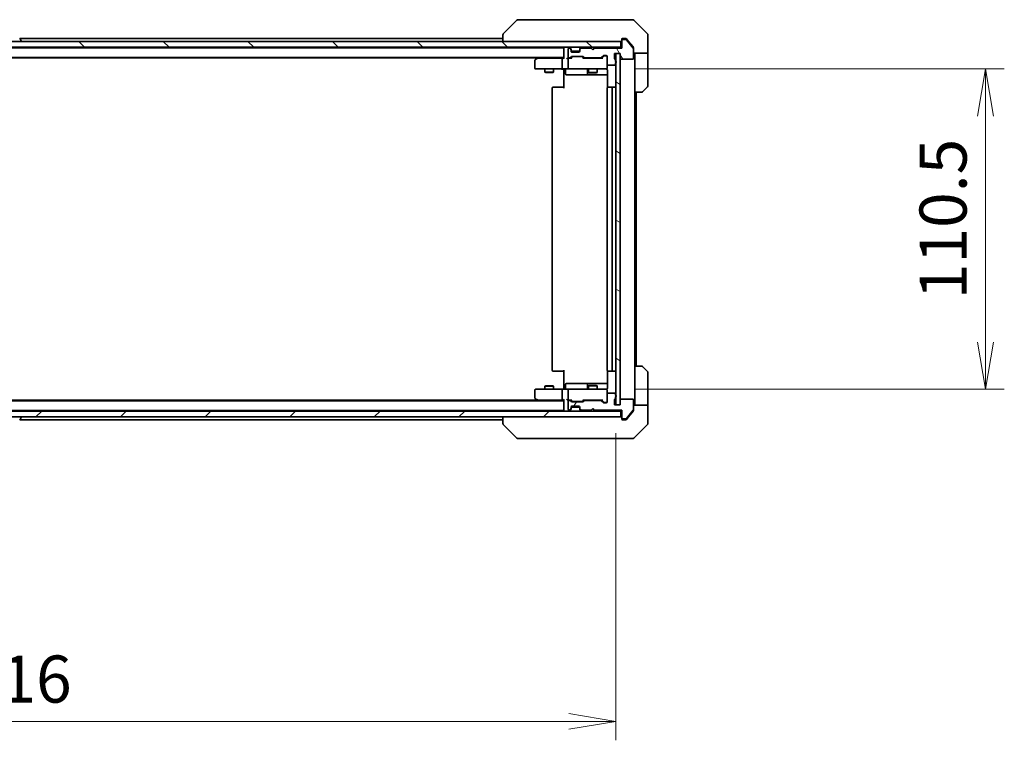
# Model space of a CAD drawing. Units: millimetres. Extents: x 0 to 9314, y 0 to 1826.
# Drawn here: x 3798 to 4138, y 1224 to 1472 of the extents above; entities that cross this region are included whole.
import ezdxf

# ---------------------------------------------------------------- set-up
doc = ezdxf.new("R2010")
doc.units = ezdxf.units.MM
for name, color, linetype, lineweight in [('Dimension (ISO)', 7, 'Continuous', 18), ('Dimension (ISO) @ 1', 7, 'Continuous', 18), ('Visible (ISO)', 7, 'Continuous', 35)]:
    doc.layers.add(name, color=color, linetype=linetype, lineweight=lineweight)
doc.layers.add('Hatch (ISO)', color=1, linetype='Continuous', lineweight=18, true_color=0xff0000)
doc.styles.add('Note Text (TK)', font='MS PGothic.ttf')
doc.dimstyles.new('Default - Method 1b (TK)', dxfattribs={"dimscale": 5.5, "dimtxt": 2.5, "dimasz": 2.5, "dimexe": 1, "dimexo": 1.5, "dimgap": 1, "dimtad": 1, "dimrnd": 1e-08, "dimdsep": 46, "dimtxsty": 'Note Text (TK)', "dimblk": 'OPEN', "dimcen": 0.09, "dimdle": 5, "dimclrd": 100, "dimclre": 100, "dimclrt": 7, "dimadec": 1, "dimazin": 1, "dimtfac": 1, "dimtmove": 0, "dimatfit": 3, "dimldrblk": 'OPEN', "dimfxl": 0, "dimtolj": 1, "dimlwd": -1, "dimlwe": -1, "dimarcsym": 0})

# ---------------------------------------------------------------- blocks, each defined once
blk = doc.blocks.new('_Open')
at = {"color": 0, "linetype": 'ByBlock', "lineweight": -2}
for p, q in [((-1, 0.167), (0, 0)), ((-1, -0.167), (0, 0)), ((0, 0), (-1, 0))]:
    blk.add_line(p, q, dxfattribs=at)
blk = doc.blocks.new('*D50')
at = {"layer": 'Defpoints', "color": 0, "transparency": 16777216}
for p in [(3587.76, 1339.32), (4003.76, 1339.32), (4003.76, 1230.1)]:
    blk.add_point(p, dxfattribs=at)
at = {"layer": 'Dimension (ISO)', "color": 100, "transparency": 16777216}
for p, q in [((3587.76, 1329.57), (3587.76, 1223.6)), ((4003.76, 1329.57), (4003.76, 1223.6)), ((3604.01, 1230.1), (3987.51, 1230.1))]:
    blk.add_line(p, q, dxfattribs=at)
at = {"layer": 'Dimension (ISO)', "color": 100, "transparency": 16777216, "xscale": 16.25, "yscale": 16.25, "zscale": 16.25, "rotation": 180}
blk.add_blockref('_Open', (3587.76, 1230.1), dxfattribs=at)
at = {"layer": 'Dimension (ISO)', "color": 100, "transparency": 16777216, "xscale": 16.25, "yscale": 16.25, "zscale": 16.25}
blk.add_blockref('_Open', (4003.76, 1230.1), dxfattribs=at)
at = {"layer": 'Dimension (ISO)', "color": 7, "transparency": 16777216, "insert": (3779.1, 1244.72), "char_height": 16.25, "attachment_point": 4, "style": 'Note Text (TK)'}
blk.add_mtext('\\A1;416', dxfattribs=at)
blk = doc.blocks.new('*D51')
at = {"layer": 'Defpoints', "color": 0, "transparency": 16777216}
for p in [(4000.46, 1455.17), (4000.46, 1344.67), (4131.24, 1344.67)]:
    blk.add_point(p, dxfattribs=at)
at = {"layer": 'Dimension (ISO)', "color": 100, "transparency": 16777216}
for p, q in [((4010.21, 1455.17), (4137.74, 1455.17)), ((4131.24, 1438.92), (4131.24, 1360.92)), ((4010.21, 1344.67), (4137.74, 1344.67))]:
    blk.add_line(p, q, dxfattribs=at)
at = {"layer": 'Dimension (ISO)', "color": 100, "transparency": 16777216, "xscale": 16.25, "yscale": 16.25, "zscale": 16.25}
for p, rotation in [((4131.24, 1455.17), 90), ((4131.24, 1344.67), 270)]:
    blk.add_blockref('_Open', p, dxfattribs=dict(at, rotation=rotation))
at = {"layer": 'Dimension (ISO)', "color": 7, "transparency": 16777216, "insert": (4116.61, 1375.73), "char_height": 16.25, "attachment_point": 4, "rotation": 90, "style": 'Note Text (TK)'}
blk.add_mtext('\\A1;110.5', dxfattribs=at)

msp = doc.modelspace()

# ---------------------------------------------------------------- hatches: boundary and pattern name
at = {"layer": 'Hatch (ISO)'}
h = msp.add_hatch(dxfattribs=at)
h.set_pattern_fill('ANSI31', color=256, scale=165.1, angle=90.00021, style=0)
h.set_pattern_definition([(135.0002, (2066.25, -52), (-14.59286, -14.59297), [])])
h.paths.add_polyline_path([(3586.0623, 1464.6726), (3586.0623, 1462.6726), (4005.4623, 1462.6726), (4005.4623, 1464.6726)])
h = msp.add_hatch(dxfattribs=at)
h.set_pattern_fill('ANSI31', color=256, scale=165.1, angle=75.000175, style=0)
h.set_pattern_definition([(120.0002, (2066.25, -52), (-17.87257, -10.3188), [])])
edge = h.paths.add_edge_path()
edge.add_ellipse((4006.0623, 1465.0226), major_axis=(-0.3, 0), ratio=1, start_angle=270, end_angle=360)
edge.add_line((4005.7623, 1465.0226), (4005.7623, 1462.3226))
edge.add_line((4005.7623, 1462.3226), (3996.2623, 1462.3226))
edge.add_line((3996.2623, 1462.3226), (3995.7623, 1461.8226))
edge.add_line((3995.7623, 1461.8226), (3995.2623, 1462.3226))
edge.add_line((3995.2623, 1462.3226), (3991.8866, 1462.3226))
edge.add_ellipse((3991.8866, 1462.0226), major_axis=(-0.3, 0), ratio=1, start_angle=270, end_angle=315)
edge.add_line((3991.6744, 1462.2347), (3991.3502, 1461.9105))
edge.add_ellipse((3991.5623, 1461.6983), major_axis=(-0.2121, -0.2121), ratio=1, start_angle=270, end_angle=315)
edge.add_line((3991.2623, 1461.6983), (3991.2623, 1461.3226))
edge.add_ellipse((3990.9623, 1461.3226), major_axis=(0, -0.3), ratio=1, start_angle=0, end_angle=90, ccw=False)
edge.add_line((3990.9623, 1461.0226), (3988.5623, 1461.0226))
edge.add_ellipse((3988.5623, 1461.3226), major_axis=(-0.3, 0), ratio=1, start_angle=0, end_angle=90, ccw=False)
edge.add_line((3988.2623, 1461.3226), (3988.2623, 1461.6983))
edge.add_ellipse((3987.9623, 1461.6983), major_axis=(0, 0.3), ratio=1, start_angle=270, end_angle=315)
edge.add_line((3988.1744, 1461.9105), (3987.8502, 1462.2347))
edge.add_ellipse((3987.638, 1462.0226), major_axis=(-0.2121, 0.2121), ratio=1, start_angle=270, end_angle=315)
edge.add_line((3987.638, 1462.3226), (3987.5623, 1462.3226))
edge.add_ellipse((3987.5623, 1462.0226), major_axis=(-0.3, 0), ratio=1, start_angle=270, end_angle=360)
edge.add_line((3987.2623, 1462.0226), (3987.2623, 1459.3226))
edge.add_ellipse((3987.5623, 1459.3226), major_axis=(0, -0.3), ratio=1, start_angle=270, end_angle=360)
edge.add_line((3987.5623, 1459.0226), (3987.938, 1459.0226))
edge.add_ellipse((3987.938, 1459.3226), major_axis=(0.3, 0), ratio=1, start_angle=270, end_angle=315)
edge.add_line((3988.1502, 1459.1105), (3988.4744, 1459.4347))
edge.add_ellipse((3988.6866, 1459.2226), major_axis=(0.2121, 0.2121), ratio=1, start_angle=45, end_angle=90, ccw=False)
edge.add_line((3988.6866, 1459.5226), (3992.188, 1459.5226))
edge.add_ellipse((3992.188, 1459.2226), major_axis=(0.3, 0), ratio=1, start_angle=45, end_angle=90, ccw=False)
edge.add_line((3992.4002, 1459.4347), (3992.7244, 1459.1105))
edge.add_ellipse((3992.9366, 1459.3226), major_axis=(0.2121, -0.2121), ratio=1, start_angle=270, end_angle=315)
edge.add_line((3992.9366, 1459.0226), (3998.588, 1459.0226))
edge.add_ellipse((3998.588, 1459.3226), major_axis=(0.3, 0), ratio=1, start_angle=270, end_angle=315)
edge.add_line((3998.8002, 1459.1105), (3999.4244, 1459.7347))
edge.add_ellipse((3999.6366, 1459.5226), major_axis=(0.2121, 0.2121), ratio=1, start_angle=45, end_angle=90, ccw=False)
edge.add_line((3999.6366, 1459.8226), (4000.4623, 1459.8226))
edge.add_ellipse((4000.4623, 1459.5226), major_axis=(0.3, 0), ratio=1, start_angle=0, end_angle=90, ccw=False)
edge.add_line((4000.7623, 1459.5226), (4000.7623, 1456.8226))
edge.add_ellipse((4001.0623, 1456.8226), major_axis=(0, -0.3), ratio=1, start_angle=270, end_angle=360)
edge.add_line((4001.0623, 1456.5226), (4003.3623, 1456.5226))
edge.add_ellipse((4003.3623, 1456.8226), major_axis=(0.3, 0), ratio=1, start_angle=270, end_angle=360)
edge.add_line((4003.6623, 1456.8226), (4003.6623, 1457.2398))
edge.add_ellipse((4003.5623, 1457.5226), major_axis=(0.2828, 0.1), ratio=1, start_angle=270, end_angle=411.057559)
edge.add_line((4003.6623, 1457.8054), (4003.6623, 1458.2569))
edge.add_ellipse((4003.3623, 1458.2569), major_axis=(0, 0.3), ratio=1, start_angle=270, end_angle=340.528779)
edge.add_ellipse((4003.5623, 1458.8226), major_axis=(-0.2828, 0.1), ratio=1, start_angle=19.471221, end_angle=90, ccw=False)
edge.add_line((4003.2623, 1458.8226), (4003.2623, 1460.5226))
edge.add_line((4003.2623, 1460.5226), (4005.2623, 1460.5226))
edge.add_line((4005.2623, 1460.5226), (4005.2623, 1458.8226))
edge.add_ellipse((4005.5623, 1458.8226), major_axis=(0, -0.3), ratio=1, start_angle=270, end_angle=360)
edge.add_line((4005.5623, 1458.5226), (4009.4623, 1458.5226))
edge.add_ellipse((4009.4623, 1458.8226), major_axis=(0.3, 0), ratio=1, start_angle=270, end_angle=360)
edge.add_line((4009.7623, 1458.8226), (4009.7623, 1462.214))
edge.add_ellipse((4009.4623, 1462.214), major_axis=(0, 0.3), ratio=1, start_angle=270, end_angle=309.805571)
edge.add_line((4009.6928, 1462.406), (4007.3523, 1465.2147))
edge.add_ellipse((4007.1218, 1465.0226), major_axis=(-0.1921, 0.2305), ratio=1, start_angle=270, end_angle=320.194429)
edge.add_line((4007.1218, 1465.3226), (4006.0623, 1465.3226))
h = msp.add_hatch(dxfattribs=at)
h.set_pattern_fill('ANSI31', color=256, scale=165.1, angle=105.000246, style=0)
h.set_pattern_definition([(150.0002, (2066.25, -52), (-10.31867, -17.87264), [])])
h.paths.add_polyline_path([(4003.7623, 1339.3226), (4005.2623, 1339.3226), (4005.2623, 1460.5226), (4003.7623, 1460.5226)])
h = msp.add_hatch(dxfattribs=at)
h.set_pattern_fill('ANSI31', color=256, scale=165.1, angle=14.999978, style=0)
h.set_pattern_definition([(60, (2066.25, -52), (-17.8726, 10.31876), [])])
edge = h.paths.add_edge_path()
edge.add_ellipse((4006.0623, 1334.8226), major_axis=(0, -0.3), ratio=1, start_angle=270, end_angle=360)
edge.add_line((4006.0623, 1334.5226), (4007.1218, 1334.5226))
edge.add_ellipse((4007.1218, 1334.8226), major_axis=(0.3, 0), ratio=1, start_angle=270, end_angle=320.194429)
edge.add_line((4007.3523, 1334.6305), (4009.6928, 1337.4392))
edge.add_ellipse((4009.4623, 1337.6312), major_axis=(0.1921, 0.2305), ratio=1, start_angle=270, end_angle=309.805571)
edge.add_line((4009.7623, 1337.6312), (4009.7623, 1341.0226))
edge.add_ellipse((4009.4623, 1341.0226), major_axis=(0, 0.3), ratio=1, start_angle=270, end_angle=360)
edge.add_line((4009.4623, 1341.3226), (4005.5623, 1341.3226))
edge.add_ellipse((4005.5623, 1341.0226), major_axis=(-0.3, 0), ratio=1, start_angle=270, end_angle=360)
edge.add_line((4005.2623, 1341.0226), (4005.2623, 1339.3226))
edge.add_line((4005.2623, 1339.3226), (4003.2623, 1339.3226))
edge.add_line((4003.2623, 1339.3226), (4003.2623, 1341.0226))
edge.add_ellipse((4003.5623, 1341.0226), major_axis=(0, 0.3), ratio=1, start_angle=19.471221, end_angle=90, ccw=False)
edge.add_ellipse((4003.3623, 1341.5883), major_axis=(0.2828, 0.1), ratio=1, start_angle=270, end_angle=340.528779)
edge.add_line((4003.6623, 1341.5883), (4003.6623, 1342.0398))
edge.add_ellipse((4003.5623, 1342.3226), major_axis=(0.2828, 0.1), ratio=1, start_angle=270, end_angle=411.057559)
edge.add_line((4003.6623, 1342.6054), (4003.6623, 1343.0226))
edge.add_ellipse((4003.3623, 1343.0226), major_axis=(0, 0.3), ratio=1, start_angle=270, end_angle=360)
edge.add_line((4003.3623, 1343.3226), (4001.0623, 1343.3226))
edge.add_ellipse((4001.0623, 1343.0226), major_axis=(-0.3, 0), ratio=1, start_angle=270, end_angle=360)
edge.add_line((4000.7623, 1343.0226), (4000.7623, 1340.3226))
edge.add_ellipse((4000.4623, 1340.3226), major_axis=(0, -0.3), ratio=1, start_angle=0, end_angle=90, ccw=False)
edge.add_line((4000.4623, 1340.0226), (3999.6366, 1340.0226))
edge.add_ellipse((3999.6366, 1340.3226), major_axis=(-0.3, 0), ratio=1, start_angle=45, end_angle=90, ccw=False)
edge.add_line((3999.4244, 1340.1105), (3998.8002, 1340.7347))
edge.add_ellipse((3998.588, 1340.5226), major_axis=(-0.2121, 0.2121), ratio=1, start_angle=270, end_angle=315)
edge.add_line((3998.588, 1340.8226), (3992.9366, 1340.8226))
edge.add_ellipse((3992.9366, 1340.5226), major_axis=(-0.3, 0), ratio=1, start_angle=270, end_angle=315)
edge.add_line((3992.7244, 1340.7347), (3992.4002, 1340.4105))
edge.add_ellipse((3992.188, 1340.6226), major_axis=(-0.2121, -0.2121), ratio=1, start_angle=45, end_angle=90, ccw=False)
edge.add_line((3992.188, 1340.3226), (3988.6866, 1340.3226))
edge.add_ellipse((3988.6866, 1340.6226), major_axis=(-0.3, 0), ratio=1, start_angle=45, end_angle=90, ccw=False)
edge.add_line((3988.4744, 1340.4105), (3988.1502, 1340.7347))
edge.add_ellipse((3987.938, 1340.5226), major_axis=(-0.2121, 0.2121), ratio=1, start_angle=270, end_angle=315)
edge.add_line((3987.938, 1340.8226), (3987.5623, 1340.8226))
edge.add_ellipse((3987.5623, 1340.5226), major_axis=(-0.3, 0), ratio=1, start_angle=270, end_angle=360)
edge.add_line((3987.2623, 1340.5226), (3987.2623, 1337.8226))
edge.add_ellipse((3987.5623, 1337.8226), major_axis=(0, -0.3), ratio=1, start_angle=270, end_angle=360)
edge.add_line((3987.5623, 1337.5226), (3987.638, 1337.5226))
edge.add_ellipse((3987.638, 1337.8226), major_axis=(0.3, 0), ratio=1, start_angle=270, end_angle=315)
edge.add_line((3987.8502, 1337.6105), (3988.1744, 1337.9347))
edge.add_ellipse((3987.9623, 1338.1469), major_axis=(0.2121, 0.2121), ratio=1, start_angle=270, end_angle=315)
edge.add_line((3988.2623, 1338.1469), (3988.2623, 1338.5226))
edge.add_ellipse((3988.5623, 1338.5226), major_axis=(0, 0.3), ratio=1, start_angle=0, end_angle=90, ccw=False)
edge.add_line((3988.5623, 1338.8226), (3990.9623, 1338.8226))
edge.add_ellipse((3990.9623, 1338.5226), major_axis=(0.3, 0), ratio=1, start_angle=0, end_angle=90, ccw=False)
edge.add_line((3991.2623, 1338.5226), (3991.2623, 1338.1469))
edge.add_ellipse((3991.5623, 1338.1469), major_axis=(0, -0.3), ratio=1, start_angle=270, end_angle=315)
edge.add_line((3991.3502, 1337.9347), (3991.6744, 1337.6105))
edge.add_ellipse((3991.8866, 1337.8226), major_axis=(0.2121, -0.2121), ratio=1, start_angle=270, end_angle=315)
edge.add_line((3991.8866, 1337.5226), (3995.2623, 1337.5226))
edge.add_line((3995.2623, 1337.5226), (3995.7623, 1338.0226))
edge.add_line((3995.7623, 1338.0226), (3996.2623, 1337.5226))
edge.add_line((3996.2623, 1337.5226), (4005.7623, 1337.5226))
edge.add_line((4005.7623, 1337.5226), (4005.7623, 1334.8226))
h = msp.add_hatch(dxfattribs=at)
h.set_pattern_fill('ANSI31', color=256, scale=165.1, style=0)
h.set_pattern_definition([(45, (2066.25, -52), (-14.59292, 14.59292), [])])
h.paths.add_polyline_path([(4005.4623, 1335.1726), (4005.4623, 1337.1726), (3586.0623, 1337.1726), (3586.0623, 1335.1726)])

# ---------------------------------------------------------------- linework, layer by layer
at = {"layer": 'Visible (ISO)'}
for p, q in [((3969.6159, 1472.0262), (3964.9088, 1467.319)), ((3970.9451, 1472.1726), (3969.9694, 1472.1726)), ((4003.9571, 1472.1726), (3970.9451, 1472.1726)), ((4005.4252, 1472.1726), (4003.9571, 1472.1726)), ((4006.7623, 1472.1726), (4005.4252, 1472.1726)), ((4006.7623, 1472.1726), (4009.5552, 1472.1726)), ((4014.6159, 1467.319), (4009.9088, 1472.0262)), ((4005.4623, 1464.6726), (3586.0623, 1464.6726)), ((3798.0715, 1465.7816), (3798.63, 1464.9223)), ((3964.7623, 1465.6726), (3798.1423, 1465.6726)), ((3798.6623, 1464.7726), (3798.6623, 1464.8133)), ((3964.7623, 1466.9655), (3964.7623, 1466.9654)), ((3964.7623, 1466.9654), (3964.7623, 1464.6726)), ((4005.4623, 1462.6726), (4005.4623, 1464.6726)), ((4005.7623, 1465.0226), (4005.7623, 1465.3726)), ((4005.7623, 1465.0226), (4005.7623, 1462.3226)), ((4006.0623, 1465.6726), (4006.7623, 1465.6726)), ((4007.1218, 1465.3226), (4006.0623, 1465.3226)), ((4007.1218, 1465.6726), (4006.7623, 1465.6726)), ((4008.0956, 1464.6726), (4007.3523, 1465.5647)), ((4009.6928, 1462.406), (4007.3523, 1465.2147)), ((4009.6928, 1462.756), (4008.0956, 1464.6726)), ((4014.7623, 1464.6726), (4014.7623, 1466.9655)), ((4014.7623, 1460.6726), (4014.7623, 1464.6726)), ((3586.0623, 1462.6726), (4005.4623, 1462.6726)), ((3985.7623, 1462.4726), (3605.7623, 1462.4726)), ((3985.7623, 1462.6726), (3985.7623, 1462.4726)), ((3985.7623, 1462.4726), (3985.7623, 1462.3726)), ((3985.7623, 1462.3726), (3985.7623, 1458.8347)), ((3987.2623, 1462.0226), (3987.2623, 1459.3226)), ((3987.638, 1462.3226), (3987.5623, 1462.3226)), ((3988.1744, 1462.2605), (3987.8502, 1462.5847)), ((3988.1744, 1461.9105), (3987.8502, 1462.2347)), ((3988.1949, 1462.24), (3988.1744, 1462.2605)), ((3988.2623, 1461.6983), (3988.2623, 1462.0483)), ((3988.2623, 1461.3226), (3988.2623, 1461.6983)), ((3988.2623, 1461.3726), (3991.2623, 1461.3726)), ((3990.9623, 1461.0226), (3988.5623, 1461.0226)), ((3991.2623, 1462.0483), (3991.2623, 1461.6983)), ((3991.2623, 1461.6983), (3991.2623, 1461.3226)), ((3991.3502, 1462.2605), (3991.3297, 1462.24)), ((3991.6744, 1462.5847), (3991.3502, 1462.2605)), ((3991.6744, 1462.2347), (3991.3502, 1461.9105)), ((3995.2623, 1462.3226), (3991.8866, 1462.3226)), ((3995.7623, 1461.8226), (3995.2623, 1462.3226)), ((3996.2623, 1462.3226), (3995.7623, 1461.8226)), ((4005.7623, 1462.3226), (3996.2623, 1462.3226)), ((4005.7623, 1462.6726), (4005.4623, 1462.6726)), ((4009.7623, 1462.564), (4009.7623, 1462.214)), ((4009.7623, 1458.8226), (4009.7623, 1462.214)), ((4014.7623, 1460.6726), (4009.7623, 1460.6726)), ((4010.2623, 1460.6726), (4010.2623, 1459.6726)), ((4014.7623, 1459.6726), (4014.7623, 1460.6726)), ((3605.7623, 1459.1726), (3985.7623, 1459.1726)), ((3614.7623, 1458.9726), (3976.7623, 1458.9726)), ((3975.7623, 1458.0726), (3975.7623, 1455.4726)), ((3976.6156, 1458.8626), (3975.8823, 1458.3126)), ((3977.029, 1459.1726), (3976.6156, 1458.8626)), ((3976.8257, 1458.6226), (3976.6701, 1458.7782)), ((3985.3866, 1458.9226), (3976.7956, 1458.9226)), ((3985.2623, 1455.4726), (3985.2623, 1458.6226)), ((3985.7623, 1458.9226), (3985.3866, 1458.9226)), ((3987.5623, 1458.9226), (3987.1866, 1458.9226)), ((3987.2623, 1458.6226), (3987.2623, 1455.4726)), ((3987.5623, 1459.0226), (3987.938, 1459.0226)), ((3988.4384, 1458.9226), (3987.5623, 1458.9226)), ((3988.1502, 1459.1105), (3988.4744, 1459.4347)), ((3988.2623, 1458.9226), (3988.6744, 1459.3347)), ((3988.6866, 1459.5226), (3992.188, 1459.5226)), ((3989.03, 1459.4226), (3988.8866, 1459.4226)), ((3991.8446, 1459.4226), (3989.03, 1459.4226)), ((3991.988, 1459.4226), (3991.8446, 1459.4226)), ((3992.6123, 1458.9226), (3992.2002, 1459.3347)), ((3992.4002, 1459.4347), (3992.7244, 1459.1105)), ((3999.0884, 1458.9226), (3992.4362, 1458.9226)), ((3992.9366, 1459.0226), (3998.588, 1459.0226)), ((3994.2623, 1459.0226), (3994.2623, 1458.9226)), ((3997.2623, 1459.0226), (3997.2623, 1458.9226)), ((3998.8002, 1459.1105), (3999.4244, 1459.7347)), ((3999.6244, 1459.6347), (3998.9123, 1458.9226)), ((3999.6366, 1459.8226), (4000.4623, 1459.8226)), ((3999.9731, 1459.7226), (3999.8366, 1459.7226)), ((4000.4623, 1459.7226), (3999.9731, 1459.7226)), ((4000.7623, 1459.5226), (4000.7623, 1456.8226)), ((4003.2623, 1458.8226), (4003.2623, 1460.5226)), ((4003.2623, 1460.5226), (4005.2623, 1460.5226)), ((4003.6623, 1457.8054), (4003.6623, 1458.2569)), ((4003.6623, 1456.8226), (4003.6623, 1457.2398)), ((4005.2623, 1460.5226), (4003.7623, 1460.5226)), ((4003.7623, 1460.5226), (4003.7623, 1339.3226)), ((4005.2623, 1339.3226), (4005.2623, 1460.5226)), ((4005.2623, 1460.5226), (4005.2623, 1458.8226)), ((4005.5623, 1458.5226), (4009.4623, 1458.5226)), ((4010.2623, 1447.1726), (4010.2623, 1459.6726)), ((4014.7623, 1459.6726), (4014.7623, 1449.3797)), ((3976.0623, 1455.1726), (3976.8257, 1455.1726)), ((3976.8257, 1455.1726), (3985.3866, 1455.1726)), ((3979.2623, 1455.1726), (3979.2623, 1454.1226)), ((3979.2623, 1454.1226), (3982.2623, 1454.1226)), ((3979.569, 1453.9692), (3979.2623, 1454.1226)), ((3981.9556, 1453.9692), (3979.569, 1453.9692)), ((3981.9556, 1453.9692), (3982.2623, 1454.1226)), ((3982.2623, 1455.1726), (3982.2623, 1454.1226)), ((3987.5623, 1455.1726), (3985.3866, 1455.1726)), ((3985.7623, 1454.9476), (3985.7623, 1455.1649)), ((3985.7623, 1454.9476), (3985.7623, 1454.6726)), ((3985.7623, 1448.5726), (3985.7623, 1454.6726)), ((3986.3636, 1454.8726), (3986.3636, 1453.4726)), ((3987.5623, 1455.1726), (3988.3805, 1455.1726)), ((3988.3805, 1455.1726), (3999.5769, 1455.1726)), ((3993.9678, 1454.8726), (3993.9678, 1453.4726)), ((3994.2623, 1455.1726), (3994.2623, 1453.9726)), ((3994.2623, 1453.9726), (3997.2623, 1453.9726)), ((3994.569, 1453.8192), (3994.2623, 1453.9726)), ((3996.9556, 1453.8192), (3994.569, 1453.8192)), ((3996.9556, 1453.8192), (3997.2623, 1453.9726)), ((3997.2623, 1455.1726), (3997.2623, 1453.9726)), ((3999.5769, 1455.1726), (4000.4623, 1455.1726)), ((4000.7623, 1455.4726), (4000.7623, 1456.8226)), ((4000.7623, 1455.4493), (4000.7623, 1455.4726)), ((4000.8521, 1454.6726), (4000.8521, 1448.7867)), ((4001.0623, 1456.5226), (4003.3623, 1456.5226)), ((3986.6636, 1453.1726), (3990.5933, 1453.1726)), ((3990.5933, 1453.1726), (3994.2678, 1453.1726)), ((3994.2678, 1453.1726), (3994.4394, 1453.1726)), ((3994.4394, 1453.1726), (4000.8521, 1453.1726)), ((3981.7623, 1448.5726), (3981.7623, 1351.2726)), ((3982.0623, 1448.8726), (3982.1209, 1448.8726)), ((3982.828, 1448.8726), (3982.1209, 1448.8726)), ((3982.828, 1448.8726), (3982.9694, 1448.8726)), ((3985.3481, 1448.8726), (3982.9694, 1448.8726)), ((3985.3481, 1448.8726), (3985.7623, 1448.8726)), ((4000.7623, 1448.5726), (4000.7623, 1351.2726)), ((4001.0623, 1448.8726), (4001.1209, 1448.8726)), ((4001.828, 1448.8726), (4001.1209, 1448.8726)), ((4001.828, 1448.8726), (4001.9694, 1448.8726)), ((4002.1623, 1448.8726), (4001.9694, 1448.8726)), ((4003.4623, 1448.8726), (4002.1623, 1448.8726)), ((4002.4623, 1351.2726), (4002.4623, 1448.5726)), ((4010.2623, 1352.6726), (4010.2623, 1447.1726)), ((4012.5552, 1447.1726), (4010.2623, 1447.1726)), ((4010.7623, 1352.6726), (4010.7623, 1447.1726)), ((4014.6159, 1449.0262), (4012.9088, 1447.319)), ((4010.2623, 1352.6726), (4012.5552, 1352.6726)), ((4010.2623, 1352.6726), (4010.2623, 1340.1726)), ((4012.9088, 1352.5262), (4014.6159, 1350.819)), ((3982.1209, 1350.9726), (3982.0623, 1350.9726)), ((3982.1209, 1350.9726), (3982.828, 1350.9726)), ((3982.9694, 1350.9726), (3982.828, 1350.9726)), ((3982.9694, 1350.9726), (3985.3481, 1350.9726)), ((3985.7623, 1350.9726), (3985.3481, 1350.9726)), ((3985.7623, 1345.1726), (3985.7623, 1351.2726)), ((4000.8521, 1351.0585), (4000.8521, 1345.1726)), ((4001.1209, 1350.9726), (4001.0623, 1350.9726)), ((4001.1209, 1350.9726), (4001.828, 1350.9726)), ((4001.9694, 1350.9726), (4001.828, 1350.9726)), ((4001.9694, 1350.9726), (4002.1623, 1350.9726)), ((4002.1623, 1350.9726), (4003.4623, 1350.9726)), ((4014.7623, 1340.1726), (4014.7623, 1350.4655)), ((3979.569, 1345.876), (3979.2623, 1345.7226)), ((3982.2623, 1345.7226), (3979.2623, 1345.7226)), ((3979.2623, 1344.6726), (3979.2623, 1345.7226)), ((3979.569, 1345.876), (3981.9556, 1345.876)), ((3981.9556, 1345.876), (3982.2623, 1345.7226)), ((3982.2623, 1344.6726), (3982.2623, 1345.7226)), ((3985.7623, 1345.1726), (3985.7623, 1344.8976)), ((3986.3636, 1344.9726), (3986.3636, 1346.3726)), ((3990.5933, 1346.6726), (3986.6636, 1346.6726)), ((3994.2678, 1346.6726), (3990.5933, 1346.6726)), ((3993.9678, 1346.3726), (3993.9678, 1344.9726)), ((3994.569, 1346.026), (3994.2623, 1345.8726)), ((3997.2623, 1345.8726), (3994.2623, 1345.8726)), ((3994.2623, 1344.6726), (3994.2623, 1345.8726)), ((3994.4394, 1346.6726), (3994.2678, 1346.6726)), ((4000.8521, 1346.6726), (3994.4394, 1346.6726)), ((3994.569, 1346.026), (3996.9556, 1346.026)), ((3996.9556, 1346.026), (3997.2623, 1345.8726)), ((3997.2623, 1344.6726), (3997.2623, 1345.8726)), ((3975.7623, 1344.3726), (3975.7623, 1341.7726)), ((3976.8257, 1344.6726), (3976.0623, 1344.6726)), ((3985.3866, 1344.6726), (3976.8257, 1344.6726)), ((3985.2623, 1341.2226), (3985.2623, 1344.3726)), ((3985.3866, 1344.6726), (3987.5623, 1344.6726)), ((3985.7623, 1344.6803), (3985.7623, 1344.8976)), ((3987.2623, 1344.3726), (3987.2623, 1341.2226)), ((3988.3805, 1344.6726), (3987.5623, 1344.6726)), ((3999.5769, 1344.6726), (3988.3805, 1344.6726)), ((4000.4623, 1344.6726), (3999.5769, 1344.6726)), ((4000.7623, 1344.3726), (4000.7623, 1344.3959)), ((4000.7623, 1343.0226), (4000.7623, 1344.3726)), ((4000.7623, 1343.0226), (4000.7623, 1340.3226)), ((4003.3623, 1343.3226), (4001.0623, 1343.3226)), ((4003.6623, 1342.6054), (4003.6623, 1343.0226)), ((4003.6623, 1341.5883), (4003.6623, 1342.0398)), ((3985.7623, 1340.6726), (3605.7623, 1340.6726)), ((3976.7623, 1340.8726), (3614.7623, 1340.8726)), ((3975.8823, 1341.5326), (3976.6156, 1340.9826)), ((3976.6156, 1340.9826), (3977.029, 1340.6726)), ((3976.8257, 1341.2226), (3976.6701, 1341.067)), ((3976.7956, 1340.9226), (3985.3866, 1340.9226)), ((3985.3866, 1340.9226), (3985.7623, 1340.9226)), ((3985.7623, 1341.0105), (3985.7623, 1337.4726)), ((3987.1866, 1340.9226), (3987.5623, 1340.9226)), ((3987.2623, 1340.5226), (3987.2623, 1337.8226)), ((3987.5623, 1340.9226), (3988.4384, 1340.9226)), ((3987.938, 1340.8226), (3987.5623, 1340.8226)), ((3988.4744, 1340.4105), (3988.1502, 1340.7347)), ((3988.6744, 1340.5105), (3988.2623, 1340.9226)), ((3988.2623, 1338.1469), (3988.2623, 1338.5226)), ((3988.2623, 1338.4726), (3991.2623, 1338.4726)), ((3988.5623, 1338.8226), (3990.9623, 1338.8226)), ((3992.188, 1340.3226), (3988.6866, 1340.3226)), ((3988.8866, 1340.4226), (3989.03, 1340.4226)), ((3989.03, 1340.4226), (3991.8446, 1340.4226)), ((3991.2623, 1338.5226), (3991.2623, 1338.1469)), ((3991.8446, 1340.4226), (3991.988, 1340.4226)), ((3992.6123, 1340.9226), (3992.2002, 1340.5105)), ((3992.7244, 1340.7347), (3992.4002, 1340.4105)), ((3992.4362, 1340.9226), (3999.0884, 1340.9226)), ((3998.588, 1340.8226), (3992.9366, 1340.8226)), ((3994.2623, 1340.8226), (3994.2623, 1340.9226)), ((3997.2623, 1340.8226), (3997.2623, 1340.9226)), ((3999.4244, 1340.1105), (3998.8002, 1340.7347)), ((3999.6244, 1340.2105), (3998.9123, 1340.9226)), ((4000.4623, 1340.0226), (3999.6366, 1340.0226)), ((3999.8366, 1340.1226), (3999.9731, 1340.1226)), ((3999.9731, 1340.1226), (4000.4623, 1340.1226)), ((4003.2623, 1339.3226), (4003.2623, 1341.0226)), ((4005.2623, 1339.3226), (4003.2623, 1339.3226)), ((4003.7623, 1339.3226), (4005.2623, 1339.3226)), ((4005.2623, 1341.0226), (4005.2623, 1339.3226)), ((4009.4623, 1341.3226), (4005.5623, 1341.3226)), ((4009.7623, 1337.6312), (4009.7623, 1341.0226)), ((4009.7623, 1339.1726), (4014.7623, 1339.1726)), ((4010.2623, 1340.1726), (4010.2623, 1339.1726)), ((4014.7623, 1339.1726), (4014.7623, 1340.1726)), ((4014.7623, 1339.1726), (4014.7623, 1335.1726)), ((4005.4623, 1337.1726), (3586.0623, 1337.1726)), ((3586.0623, 1335.1726), (4005.4623, 1335.1726)), ((3605.7623, 1337.3726), (3985.7623, 1337.3726)), ((3798.0715, 1334.0636), (3798.63, 1334.9229)), ((3798.6623, 1335.0726), (3798.6623, 1335.0319)), ((3964.7623, 1335.1726), (3964.7623, 1332.8798)), ((3985.7623, 1337.4726), (3985.7623, 1337.3726)), ((3985.7623, 1337.3726), (3985.7623, 1337.1726)), ((3987.5623, 1337.5226), (3987.638, 1337.5226)), ((3987.8502, 1337.6105), (3988.1744, 1337.9347)), ((3987.8502, 1337.2605), (3988.1744, 1337.5847)), ((3988.1744, 1337.5847), (3988.1949, 1337.6052)), ((3988.2623, 1337.7969), (3988.2623, 1338.1469)), ((3991.2623, 1338.1469), (3991.2623, 1337.7969)), ((3991.3297, 1337.6052), (3991.3502, 1337.5847)), ((3991.3502, 1337.9347), (3991.6744, 1337.6105)), ((3991.3502, 1337.5847), (3991.6744, 1337.2605)), ((3991.8866, 1337.5226), (3995.2623, 1337.5226)), ((3995.2623, 1337.5226), (3995.7623, 1338.0226)), ((3995.7623, 1338.0226), (3996.2623, 1337.5226)), ((3996.2623, 1337.5226), (4005.7623, 1337.5226)), ((4005.4623, 1337.1726), (4005.7623, 1337.1726)), ((4005.4623, 1335.1726), (4005.4623, 1337.1726)), ((4005.7623, 1337.5226), (4005.7623, 1334.8226)), ((4007.3523, 1334.6305), (4009.6928, 1337.4392)), ((4007.3523, 1334.2805), (4008.0956, 1335.1726)), ((4008.0956, 1335.1726), (4009.6928, 1337.0892)), ((4009.7623, 1337.6312), (4009.7623, 1337.2812)), ((4014.7623, 1335.1726), (4014.7623, 1332.8797)), ((3798.1423, 1334.1726), (3964.7623, 1334.1726)), ((3969.6159, 1327.819), (3964.9088, 1332.5262)), ((4005.7623, 1334.4726), (4005.7623, 1334.8226)), ((4006.0623, 1334.5226), (4007.1218, 1334.5226)), ((4006.7623, 1334.1726), (4006.0623, 1334.1726)), ((4006.7623, 1334.1726), (4007.1218, 1334.1726)), ((4009.9088, 1327.819), (4014.6159, 1332.5262)), ((3969.9694, 1327.6726), (3970.9451, 1327.6726)), ((3970.9451, 1327.6726), (4003.9571, 1327.6726)), ((4003.9571, 1327.6726), (4005.4252, 1327.6726)), ((4005.4252, 1327.6726), (4006.7623, 1327.6726)), ((4009.5552, 1327.6726), (4006.7623, 1327.6726))]:
    msp.add_line(p, q, dxfattribs=at)
for centre, radius, start, end in [((3969.9694, 1471.6726), 0.5, 90, 135), ((4009.5552, 1471.6726), 0.5, 45, 90), ((3798.5623, 1464.7726), 0.1, 270, 0), ((3798.4623, 1464.8133), 0.2, 0, 33.023868), ((3965.2623, 1466.9655), 0.5, 135, 180), ((4005.4623, 1464.9726), 0.3, 270, 0), ((4006.0623, 1465.3726), 0.3, 90, 180), ((4006.0623, 1465.0226), 0.3, 90, 180), ((4007.1218, 1465.0226), 0.3, 39.805571, 90), ((4014.2623, 1466.9655), 0.5, 0, 45), ((3986.0623, 1462.3726), 0.3, 90, 180), ((3987.5623, 1462.0226), 0.3, 90, 180), ((3987.638, 1462.3726), 0.3, 45, 90), ((3987.638, 1462.0226), 0.3, 45, 90), ((3987.9623, 1462.0483), 0.3, 0, 45), ((3987.9623, 1461.6983), 0.3, 0, 45), ((3988.5623, 1461.3226), 0.3, 180, 270), ((3990.9623, 1461.3226), 0.3, 270, 0), ((3991.5623, 1462.0483), 0.3, 135, 180), ((3991.5623, 1461.6983), 0.3, 135, 180), ((3991.8866, 1462.3726), 0.3, 90, 135), ((3991.8866, 1462.0226), 0.3, 90, 135), ((4009.4623, 1462.214), 0.3, 0, 39.805571), ((3976.0623, 1458.0726), 0.3, 126.869898, 180), ((3976.7956, 1458.6226), 0.3, 113.437984, 126.869898), ((3976.7956, 1458.6226), 0.3, 90, 113.437984), ((3987.5623, 1459.3226), 0.3, 180, 270), ((3987.5623, 1458.6226), 0.3, 148.755545, 180), ((3987.5623, 1458.6226), 0.3, 90, 113.437996), ((3987.938, 1459.3226), 0.3, 270, 315), ((3988.6866, 1459.2226), 0.3, 90, 135), ((3992.188, 1459.2226), 0.3, 45, 90), ((3992.9366, 1459.3226), 0.3, 225, 270), ((3998.588, 1459.3226), 0.3, 270, 315), ((3999.6366, 1459.5226), 0.3, 90, 135), ((4000.4623, 1459.5226), 0.3, 0, 90), ((4000.4623, 1459.4226), 0.3, 0, 90), ((4003.5623, 1458.8226), 0.3, 180, 250.528779), ((4003.3623, 1458.2569), 0.3, 0, 70.528779), ((4003.5623, 1457.5226), 0.3, 289.471221, 70.528779), ((4005.5623, 1458.8226), 0.3, 180, 270), ((4009.4623, 1458.8226), 0.3, 270, 0), ((3976.0623, 1455.4726), 0.3, 180, 270), ((3986.0636, 1454.8726), 0.3, 0, 90), ((3987.5623, 1455.4726), 0.3, 180, 270), ((3993.6678, 1454.8726), 0.3, 0, 90), ((4000.2623, 1454.6726), 0.5, 75.522488, 90), ((4000.4623, 1455.4472), 0.3, 255.522488, 0), ((4000.4623, 1455.4726), 0.3, 270, 0), ((4001.0623, 1456.8226), 0.3, 180, 270), ((4003.3623, 1456.8226), 0.3, 270, 0), ((3986.6636, 1453.4726), 0.3, 180, 270), ((3994.2678, 1453.4726), 0.3, 180, 270), ((3982.0623, 1448.5726), 0.3, 90, 180), ((4001.0623, 1448.5726), 0.3, 90, 180), ((4002.1623, 1448.5726), 0.3, 0, 90), ((4003.4623, 1448.5726), 0.3, 0, 90), ((4012.5552, 1447.6726), 0.5, 270, 315), ((4014.2623, 1449.3797), 0.5, 315, 0), ((4012.5552, 1352.1726), 0.5, 45, 90), ((3982.0623, 1351.2726), 0.3, 180, 270), ((4001.0623, 1351.2726), 0.3, 180, 270), ((4002.1623, 1351.2726), 0.3, 270, 0), ((4003.4623, 1351.2726), 0.3, 270, 0), ((4014.2623, 1350.4655), 0.5, 0, 45), ((3986.6636, 1346.3726), 0.3, 90, 180), ((3994.2678, 1346.3726), 0.3, 90, 180), ((3976.0623, 1344.3726), 0.3, 90, 180), ((3976.0623, 1341.7726), 0.3, 180, 233.130102), ((3986.0636, 1344.9726), 0.3, 270, 0), ((3987.5623, 1344.3726), 0.3, 90, 180), ((3993.6678, 1344.9726), 0.3, 270, 0), ((4000.2623, 1345.1726), 0.5, 270, 284.477512), ((4000.4623, 1344.398), 0.3, 0, 104.477512), ((4000.4623, 1344.3726), 0.3, 0, 90), ((4001.0623, 1343.0226), 0.3, 90, 180), ((4003.3623, 1343.0226), 0.3, 0, 90), ((4003.5623, 1342.3226), 0.3, 289.471221, 70.528779), ((3976.7956, 1341.2226), 0.3, 233.130102, 246.562021), ((3976.7956, 1341.2226), 0.3, 246.562004, 270), ((3987.5623, 1341.2226), 0.3, 180, 211.244455), ((3987.5623, 1340.5226), 0.3, 90, 180), ((3987.5623, 1341.2226), 0.3, 246.562016, 270), ((3987.938, 1340.5226), 0.3, 45, 90), ((3988.5623, 1338.5226), 0.3, 90, 180), ((3988.6866, 1340.6226), 0.3, 225, 270), ((3990.9623, 1338.5226), 0.3, 0, 90), ((3992.188, 1340.6226), 0.3, 270, 315), ((3992.9366, 1340.5226), 0.3, 90, 135), ((3998.588, 1340.5226), 0.3, 45, 90), ((3999.6366, 1340.3226), 0.3, 225, 270), ((4000.4623, 1340.4226), 0.3, 270, 0), ((4000.4623, 1340.3226), 0.3, 270, 0), ((4003.5623, 1341.0226), 0.3, 109.471221, 180), ((4003.3623, 1341.5883), 0.3, 289.471221, 0), ((4005.5623, 1341.0226), 0.3, 90, 180), ((4009.4623, 1341.0226), 0.3, 0, 90), ((3798.5623, 1335.0726), 0.1, 0, 90), ((3798.4623, 1335.0319), 0.2, 326.976132, 0), ((3986.0623, 1337.4726), 0.3, 180, 270), ((3987.5623, 1337.8226), 0.3, 180, 270), ((3987.638, 1337.8226), 0.3, 270, 315), ((3987.638, 1337.4726), 0.3, 270, 315), ((3987.9623, 1338.1469), 0.3, 315, 0), ((3987.9623, 1337.7969), 0.3, 315, 0), ((3991.5623, 1338.1469), 0.3, 180, 225), ((3991.5623, 1337.7969), 0.3, 180, 225), ((3991.8866, 1337.8226), 0.3, 225, 270), ((3991.8866, 1337.4726), 0.3, 225, 270), ((4005.4623, 1334.8726), 0.3, 0, 90), ((4009.4623, 1337.6312), 0.3, 320.194429, 0), ((3965.2623, 1332.8797), 0.5, 180, 225), ((4006.0623, 1334.8226), 0.3, 180, 270), ((4006.0623, 1334.4726), 0.3, 180, 270), ((4007.1218, 1334.8226), 0.3, 270, 320.194429), ((4014.2623, 1332.8797), 0.5, 315, 0), ((3969.9694, 1328.1726), 0.5, 225, 270), ((4009.5552, 1328.1726), 0.5, 270, 315)]:
    msp.add_arc(centre, radius, start, end, dxfattribs=at)
for centre, major_axis, ratio, start_param, end_param in [((3976.8257, 1458.6451), (0.2411, 0.4823), 0.37002441, 1.47901306, 1.75373989), ((3985.3866, 1458.6226), (0, -0.3), 0.41421356, 3.14159265, 4.71238898), ((3986.0623, 1458.6226), (0.2772, -0.2772), 0.41421356, 3.53429174, 4.3196899), ((3986.8866, 1458.6226), (0.2772, 0.2772), 0.41421356, 1.17809725, 1.96349541), ((3987.1866, 1458.6226), (-0.4243, 0), 0.70710678, 4.71238898, 5.49778714), ((3987.5623, 1458.6451), (-0.2515, 0.483), 0.33843751, 1.12161563, 1.39634246), ((3987.5945, 1458.6226), (-0.6487, 0.2044), 0.33843751, 4.81863915, 5.05307036), ((3988.5415, 1458.6226), (0.1246, -0.2958), 0.40041045, 2.33106693, 2.97456804), ((3988.8866, 1459.1226), (-0.3, 0), 0.99985076, 4.71238898, 5.49786177), ((3991.988, 1459.1226), (0.3, 0), 0.99985076, 0.78532354, 1.57079633), ((3992.3331, 1458.6226), (-0.1246, -0.2958), 0.40041045, 3.30861727, 3.95211838), ((3999.1915, 1458.6226), (0.1246, -0.2958), 0.40041045, 2.33106693, 2.97456804), ((3999.8366, 1459.4226), (-0.3, 0), 0.99985076, 4.71238898, 5.49786177), ((3985.3866, 1455.4726), (0, -0.3), 0.41421356, 4.71238898, 6.28318531), ((3985.3866, 1344.3726), (0, -0.3), 0.41421356, 3.14159265, 4.71238898), ((3976.8257, 1341.2), (0.2411, -0.4823), 0.37002441, 4.52944541, 4.80417225), ((3985.3866, 1341.2226), (0, -0.3), 0.41421356, 4.71238898, 6.28318531), ((3986.0623, 1341.2226), (0.2772, 0.2772), 0.41421356, 1.96349541, 2.74889357), ((3986.8866, 1341.2226), (-0.2772, 0.2772), 0.41421356, 1.17809725, 1.96349541), ((3987.1866, 1341.2226), (-0.4243, 0), 0.70710678, 0.78539816, 1.57079633), ((3987.5623, 1341.2), (-0.2515, -0.483), 0.33843751, 4.88684285, 5.16156968), ((3987.5945, 1341.2226), (-0.6487, -0.2044), 0.33843751, 1.23011504, 1.46454615), ((3988.5415, 1341.2226), (0.1246, 0.2958), 0.40041045, 3.30861727, 3.95211838), ((3988.8866, 1340.7226), (-0.3, 0), 0.99985076, 0.78532354, 1.57079633), ((3991.988, 1340.7226), (0.3, 0), 0.99985076, 4.71238898, 5.49786177), ((3992.3331, 1341.2226), (-0.1246, 0.2958), 0.40041045, 2.33106693, 2.97456804), ((3999.1915, 1341.2226), (0.1246, 0.2958), 0.40041045, 3.30861727, 3.95211838), ((3999.8366, 1340.4226), (-0.3, 0), 0.99985076, 0.78532354, 1.57079633)]:
    msp.add_ellipse(centre, major_axis=major_axis, ratio=ratio, start_param=start_param, end_param=end_param, dxfattribs=at)
for points, knots in [([(4007.3523, 1465.5647), (4007.3464, 1465.5717), (4007.3403, 1465.5784), (4007.3074, 1465.6113), (4007.2736, 1465.6344), (4007.1997, 1465.6651), (4007.1595, 1465.6726), (4007.1218, 1465.6726)], [0.1103900742, 0.1103900742, 0.1103900742, 0.1103900742, 0.1130634845, 0.1130634845, 0.1243846834, 0.1243846834, 0.1357058823, 0.1357058823, 0.1357058823, 0.1357058823]), ([(4009.7623, 1462.564), (4009.7623, 1462.6023), (4009.7545, 1462.6428), (4009.7274, 1462.7078), (4009.7112, 1462.7337), (4009.6928, 1462.756)], [0.093260715, 0.093260715, 0.093260715, 0.093260715, 0.1047444472, 0.1047444472, 0.1134564756, 0.1134564756, 0.1134564756, 0.1134564756]), ([(3976.6763, 1458.8978), (3976.6754, 1458.8954), (3976.6745, 1458.8929), (3976.6692, 1458.8757), (3976.6667, 1458.8563), (3976.6663, 1458.8191), (3976.6675, 1458.7983), (3976.6701, 1458.7782)], [0.3810312192, 0.3810312192, 0.3810312192, 0.3810312192, 0.382741903, 0.382741903, 0.3917616542, 0.3917616542, 0.3985536381, 0.3985536381, 0.3985536381, 0.3985536381]), ([(3987.443, 1458.8978), (3987.4367, 1458.8951), (3987.4306, 1458.8922), (3987.3981, 1458.8755), (3987.369, 1458.854), (3987.3328, 1458.817), (3987.3175, 1458.7974), (3987.3058, 1458.7782)], [0.250886766, 0.250886766, 0.250886766, 0.250886766, 0.2528779694, 0.2528779694, 0.2619584182, 0.2619584182, 0.268388032, 0.268388032, 0.268388032, 0.268388032]), ([(3984.5998, 1455.1726), (3984.6691, 1455.1726), (3984.741, 1455.1701), (3984.8893, 1455.1631), (3984.9659, 1455.1587), (3985.1229, 1455.1514), (3985.2033, 1455.1485), (3985.3652, 1455.1466), (3985.4466, 1455.1476), (3985.6069, 1455.1526), (3985.6857, 1455.1566), (3985.7623, 1455.1606)], [0, 0, 0, 0, 0.022954349, 0.022954349, 0.045908698, 0.045908698, 0.068863048, 0.068863048, 0.091817397, 0.091817397, 0.114771746, 0.114771746, 0.114771746, 0.114771746]), ([(4000.4829, 1455.1479), (4000.4972, 1455.1434), (4000.511, 1455.1385), (4000.5847, 1455.1091), (4000.6506, 1455.0669), (4000.7202, 1455.0005), (4000.7427, 1454.9751), (4000.7623, 1454.9476)], [0.0906267725, 0.0906267725, 0.0906267725, 0.0906267725, 0.0948543073, 0.0948543073, 0.1144259318, 0.1144259318, 0.1237212871, 0.1237212871, 0.1237212871, 0.1237212871]), ([(4000.8521, 1454.6726), (4000.8521, 1454.7328), (4000.8369, 1454.8035), (4000.7999, 1454.8882), (4000.7827, 1454.919), (4000.7623, 1454.9476)], [0.1514440253, 0.1514440253, 0.1514440253, 0.1514440253, 0.1695183242, 0.1695183242, 0.1791667634, 0.1791667634, 0.1791667634, 0.1791667634]), ([(4000.7623, 1344.8976), (4000.7827, 1344.9262), (4000.7999, 1344.957), (4000.8369, 1345.0417), (4000.8521, 1345.1123), (4000.8521, 1345.1726)], [0.1237212871, 0.1237212871, 0.1237212871, 0.1237212871, 0.1333697264, 0.1333697264, 0.1514440253, 0.1514440253, 0.1514440253, 0.1514440253]), ([(3984.5998, 1344.6726), (3984.6691, 1344.6726), (3984.741, 1344.6751), (3984.8893, 1344.6821), (3984.9659, 1344.6865), (3985.1229, 1344.6938), (3985.2033, 1344.6967), (3985.3652, 1344.6986), (3985.4466, 1344.6976), (3985.6069, 1344.6926), (3985.6857, 1344.6886), (3985.7623, 1344.6846)], [0, 0, 0, 0, 0.022954349, 0.022954349, 0.045908698, 0.045908698, 0.068863048, 0.068863048, 0.091817397, 0.091817397, 0.114771746, 0.114771746, 0.114771746, 0.114771746]), ([(4000.7623, 1344.8976), (4000.7427, 1344.8701), (4000.7202, 1344.8447), (4000.6506, 1344.7783), (4000.5847, 1344.7361), (4000.511, 1344.7067), (4000.4972, 1344.7018), (4000.4829, 1344.6973)], [-0.1237212871, -0.1237212871, -0.1237212871, -0.1237212871, -0.1144259318, -0.1144259318, -0.0948543073, -0.0948543073, -0.0906267725, -0.0906267725, -0.0906267725, -0.0906267725]), ([(3976.6763, 1340.9473), (3976.6752, 1340.9501), (3976.6742, 1340.953), (3976.6693, 1340.9697), (3976.6665, 1340.9912), (3976.6664, 1341.0282), (3976.6676, 1341.0478), (3976.6701, 1341.067)], [0.250886766, 0.250886766, 0.250886766, 0.250886766, 0.2528779694, 0.2528779694, 0.2619584182, 0.2619584182, 0.268388032, 0.268388032, 0.268388032, 0.268388032]), ([(3987.443, 1340.9473), (3987.4374, 1340.9498), (3987.432, 1340.9523), (3987.398, 1340.9695), (3987.3718, 1340.9889), (3987.3345, 1341.0261), (3987.318, 1341.0469), (3987.3058, 1341.067)], [0.3810312192, 0.3810312192, 0.3810312192, 0.3810312192, 0.382741903, 0.382741903, 0.3917616542, 0.3917616542, 0.3985536381, 0.3985536381, 0.3985536381, 0.3985536381]), ([(4009.6928, 1337.0892), (4009.7116, 1337.1119), (4009.728, 1337.1386), (4009.7548, 1337.2038), (4009.7623, 1337.2436), (4009.7623, 1337.2812)], [-0.0201836507, -0.0201836507, -0.0201836507, -0.0201836507, -0.0112759257, -0.0112759257, 0, 0, 0, 0]), ([(4007.1218, 1334.1726), (4007.1595, 1334.1726), (4007.1997, 1334.1801), (4007.2736, 1334.2108), (4007.3074, 1334.2339), (4007.3403, 1334.2668), (4007.3464, 1334.2735), (4007.3523, 1334.2805)], [0.1356732242, 0.1356732242, 0.1356732242, 0.1356732242, 0.1469944231, 0.1469944231, 0.158315622, 0.158315622, 0.1609890322, 0.1609890322, 0.1609890322, 0.1609890322])]:
    msp.add_open_spline(points, degree=3, knots=knots, dxfattribs=at)

# ---------------------------------------------------------------- dimensions: what is measured, and where the dimension line sits
at = {"layer": 'Dimension (ISO) @ 1', "color": 100, "true_color": 0x00ff3f}
for base, p1, p2, angle, picture, middle in [((4131.2362, 1344.6726), (4000.4623, 1455.1726), (4000.4623, 1344.6726), 90, '*D51', (4131.2362, 1399.9226)), ((4003.7623, 1230.0968), (3587.7623, 1339.3226), (4003.7623, 1339.3226), 180, '*D50', (3795.7623, 1230.0968))]:
    dim = msp.add_linear_dim(base=base, p1=p1, p2=p2, angle=angle, dimstyle='Default - Method 1b (TK)', override={"dimscale": 1, "dimtxt": 16.25, "dimasz": 16.25, "dimexe": 6.5, "dimexo": 9.75, "dimgap": 6.5, "dimdec": 2, "dimcen": 0.585, "dimtol": 0, "dimlim": 0, "dimtp": 0, "dimtm": 0, "dimtdec": 2, "dimtix": 0, "dimtofl": 0, "dimtmove": 0, "dimatfit": 1}, dxfattribs=at)
    dim.commit()
    dim.dimension.update_dxf_attribs({"geometry": picture, "text_midpoint": middle, "dimtype": 128})

doc.saveas('drawing.dxf')
